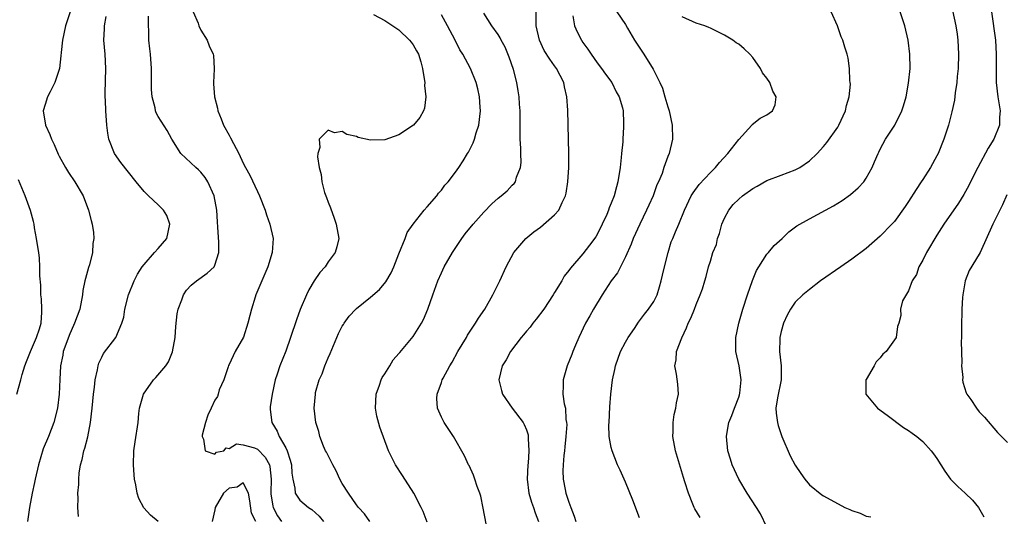
# Model space of a CAD drawing. Units: inches. Extents: x 2634000 to 2635272, y 1434048 to 1437000.
# Drawn here: x 2634577 to 2634717, y 1434448 to 1434518 of the extents above; entities that cross this region are included whole.
import ezdxf

# ---------------------------------------------------------------- set-up
doc = ezdxf.new("R2010")
doc.units = ezdxf.units.IN
doc.header["$MEASUREMENT"] = 0
doc.layers.add('LD26341434_2ft', color=225, linetype='Continuous')

msp = doc.modelspace()

# ---------------------------------------------------------------- linework, layer by layer
at = {"layer": 'LD26341434_2ft'}
for points, elevation in [([(2634584.54, 1434519), (2634583.9, 1434517), (2634583.45, 1434515), (2634583.26, 1434513.26), (2634583.23, 1434512.77), (2634583.02, 1434510.98), (2634582.4, 1434509), (2634581.7, 1434507.7), (2634581.36, 1434507), (2634581, 1434505.92), (2634580.73, 1434505), (2634581.05, 1434503), (2634581.68, 1434501.68), (2634581.92, 1434501), (2634582.27, 1434500.27), (2634582.87, 1434498.87), (2634583, 1434498.6), (2634583.88, 1434497), (2634584.31, 1434496.31), (2634585.21, 1434495), (2634586.38, 1434493), (2634587.14, 1434491), (2634587.5, 1434489.5), (2634587.65, 1434489), (2634587.83, 1434487.83), (2634587.9, 1434487), (2634587.74, 1434486.26), (2634587.69, 1434485), (2634587.26, 1434483.26), (2634587.12, 1434482.88), (2634586.69, 1434481.31), (2634586.64, 1434481), (2634586.36, 1434479.64), (2634586.27, 1434479), (2634585.9, 1434477), (2634585.17, 1434475), (2634585, 1434474.67), (2634584.48, 1434473.52), (2634583.57, 1434471), (2634583.49, 1434470.51), (2634583.17, 1434469), (2634583.07, 1434467.07), (2634583.01, 1434465), (2634582.77, 1434463), (2634582.26, 1434461), (2634581.49, 1434459), (2634580.75, 1434457.25), (2634580.06, 1434455), (2634579.6, 1434453), (2634579.51, 1434452.49), (2634579.18, 1434451), (2634578.78, 1434449), (2634578.5, 1434447)], 11542), ([(2634601.93, 1434519), (2634602.61, 1434517.39), (2634602.74, 1434517), (2634603, 1434516.39), (2634603.89, 1434515), (2634604.2, 1434514.2), (2634604.77, 1434513), (2634604.81, 1434512.81), (2634604.89, 1434511), (2634604.91, 1434510.91), (2634604.78, 1434509), (2634604.82, 1434508.82), (2634604.92, 1434507), (2634605.37, 1434505.37), (2634605.43, 1434505), (2634605.89, 1434503.89), (2634606.22, 1434503), (2634607, 1434501.57), (2634607.22, 1434501.22), (2634607.61, 1434500.39), (2634608.38, 1434499), (2634609, 1434497.64), (2634609.32, 1434497), (2634609.93, 1434495.93), (2634611, 1434493.62), (2634611.32, 1434493), (2634612.12, 1434491), (2634612.31, 1434490.31), (2634612.78, 1434489), (2634613.24, 1434487), (2634613.09, 1434485), (2634612.47, 1434483), (2634611.62, 1434481), (2634610.8, 1434479), (2634610.69, 1434478.69), (2634610.16, 1434477), (2634609.91, 1434476.09), (2634609.66, 1434475), (2634609.03, 1434473.03), (2634607.87, 1434471), (2634607.58, 1434470.42), (2634607, 1434469.17), (2634606.94, 1434469.06), (2634606.85, 1434468.85), (2634606.25, 1434467), (2634605.61, 1434465.61), (2634605.47, 1434465), (2634605.36, 1434464.64), (2634605, 1434464.12), (2634604.45, 1434463), (2634604.02, 1434462.02), (2634603.65, 1434461), (2634603.2, 1434459.2), (2634603.18, 1434459), (2634603.37, 1434458.63), (2634603.63, 1434457), (2634605, 1434456.52), (2634605.22, 1434456.78), (2634606.25, 1434457), (2634606.6, 1434457.4), (2634607, 1434457.3), (2634608.03, 1434457.97), (2634609, 1434457.84), (2634610.61, 1434457.39), (2634611, 1434457.22), (2634612.1, 1434456.1), (2634612.7, 1434455), (2634612.78, 1434454.78), (2634612.94, 1434453), (2634612.88, 1434451.12), (2634612.9, 1434450.9), (2634613.17, 1434449.17), (2634613.23, 1434449), (2634613.82, 1434447.82), (2634614.4, 1434447)], 11536), ([(2634627.4, 1434518.6), (2634629, 1434517.77), (2634631, 1434516.47), (2634632.49, 1434515), (2634632.72, 1434514.72), (2634633, 1434514.36), (2634633.5, 1434513.5), (2634633.77, 1434513), (2634634.07, 1434511.93), (2634634.35, 1434511), (2634634.4, 1434510.4), (2634634.64, 1434509), (2634634.61, 1434508.61), (2634634.79, 1434507), (2634634.61, 1434505.39), (2634634.47, 1434505), (2634633.95, 1434504.05), (2634633.05, 1434503), (2634631, 1434501.62), (2634629, 1434500.92), (2634627, 1434500.88), (2634625.25, 1434501.25), (2634625, 1434501.37), (2634623.66, 1434501.66), (2634623, 1434502.11), (2634621.91, 1434501.91), (2634621, 1434502.27), (2634619.74, 1434501), (2634619.83, 1434499.83), (2634619.53, 1434499), (2634619.48, 1434498.52), (2634619.73, 1434497), (2634620, 1434496), (2634620.09, 1434495), (2634620.5, 1434493.5), (2634620.66, 1434493), (2634620.76, 1434492.76), (2634621, 1434492.1), (2634621.31, 1434491.31), (2634621.83, 1434489.83), (2634622.15, 1434489), (2634622.49, 1434487), (2634622.21, 1434485.79), (2634621.99, 1434485), (2634621, 1434483.68), (2634620.57, 1434483), (2634619.84, 1434482.16), (2634619.02, 1434480.98), (2634618.26, 1434479.74), (2634617.92, 1434479), (2634617.04, 1434476.96), (2634616.51, 1434475.49), (2634615.69, 1434473), (2634615, 1434471.08), (2634614.15, 1434469), (2634613.8, 1434467.8), (2634613.49, 1434467), (2634613.07, 1434465), (2634612.82, 1434463.18), (2634612.81, 1434463), (2634612.82, 1434462.82), (2634613.05, 1434461), (2634613.78, 1434459.78), (2634614.1, 1434459), (2634615, 1434457.4), (2634615.2, 1434457), (2634615.65, 1434455.65), (2634615.81, 1434455), (2634615.85, 1434453.85), (2634615.99, 1434453), (2634616.31, 1434451.69), (2634616.36, 1434451), (2634617, 1434450.04), (2634618.22, 1434449), (2634618.7, 1434448.7), (2634619.75, 1434447.75), (2634620.34, 1434447)], 11534), ([(2634635, 1434446.91), (2634634.43, 1434448.43), (2634634.16, 1434449), (2634633.12, 1434451), (2634631.5, 1434453.5), (2634630.5, 1434455), (2634629.51, 1434457), (2634628.32, 1434460.32), (2634627.89, 1434461.89), (2634627.67, 1434463), (2634627.76, 1434465), (2634628.25, 1434466.25), (2634628.5, 1434467), (2634628.65, 1434467.35), (2634629, 1434467.87), (2634629.7, 1434469), (2634630.18, 1434469.82), (2634631, 1434470.74), (2634631.11, 1434470.89), (2634633, 1434473.15), (2634634.18, 1434475), (2634634.46, 1434475.54), (2634635.1, 1434477), (2634635.77, 1434479), (2634636.49, 1434481), (2634637, 1434482.14), (2634637.4, 1434483), (2634638.55, 1434485), (2634639.9, 1434487), (2634640.38, 1434487.62), (2634641.48, 1434489), (2634643, 1434490.71), (2634644.14, 1434491.86), (2634645, 1434492.66), (2634645.44, 1434493), (2634646.27, 1434493.73), (2634647, 1434494.5), (2634647.27, 1434494.73), (2634647.47, 1434495), (2634647.63, 1434495.63), (2634648.19, 1434497), (2634648.28, 1434497.72), (2634648.23, 1434499), (2634648.24, 1434499.76), (2634648.15, 1434501), (2634648.11, 1434502.11), (2634648.14, 1434503), (2634648.12, 1434505), (2634648.04, 1434505.96), (2634648, 1434507), (2634647.84, 1434507.84), (2634647.65, 1434509), (2634647.17, 1434510.83), (2634646.59, 1434512.59), (2634646.02, 1434514.02), (2634645.44, 1434515), (2634645.32, 1434515.32), (2634645, 1434515.79), (2634644.11, 1434517), (2634643, 1434518.81)], 11530), ([(2634643.32, 1434446.68), (2634642.91, 1434448.91), (2634642.56, 1434450.56), (2634642.42, 1434451), (2634642.06, 1434451.94), (2634641.73, 1434453), (2634641.54, 1434453.54), (2634640.9, 1434454.9), (2634640.84, 1434455), (2634640.26, 1434456.26), (2634638.69, 1434459), (2634637.4, 1434461), (2634637, 1434461.76), (2634636.47, 1434463), (2634636.37, 1434464.37), (2634636.38, 1434465), (2634637, 1434466.62), (2634637.12, 1434467), (2634637.23, 1434467.23), (2634638.18, 1434469), (2634638.5, 1434469.5), (2634639.32, 1434471), (2634640.53, 1434473), (2634640.69, 1434473.31), (2634641.84, 1434475), (2634642.25, 1434475.75), (2634643.12, 1434477), (2634644.27, 1434479), (2634644.5, 1434479.5), (2634645.27, 1434481), (2634646.16, 1434483), (2634647.22, 1434485), (2634648.92, 1434487), (2634650.06, 1434487.94), (2634651, 1434488.6), (2634653, 1434490.33), (2634653.59, 1434491), (2634654.05, 1434492.05), (2634654.55, 1434493), (2634654.63, 1434493.37), (2634654.87, 1434495), (2634654.98, 1434497), (2634655, 1434499), (2634654.94, 1434501), (2634654.87, 1434505.13), (2634654.73, 1434507), (2634654.4, 1434508.4), (2634654.29, 1434509), (2634653.27, 1434511), (2634653, 1434511.38), (2634652.3, 1434512.3), (2634651.52, 1434513.52), (2634650.86, 1434515), (2634650.39, 1434517), (2634650.37, 1434517.63), (2634650.37, 1434519)], 11528), ([(2634661.79, 1434519), (2634663, 1434517.19), (2634663.29, 1434516.71), (2634664.27, 1434515), (2634664.55, 1434514.55), (2634665.58, 1434513), (2634666.9, 1434510.9), (2634667, 1434510.69), (2634667.86, 1434509), (2634668.22, 1434508.22), (2634668.59, 1434507), (2634669, 1434505.56), (2634669.19, 1434505), (2634669.62, 1434503), (2634669.66, 1434501), (2634669.2, 1434499), (2634669, 1434498.55), (2634668.43, 1434497), (2634668.17, 1434496.17), (2634667.67, 1434495), (2634667.45, 1434494.55), (2634666.9, 1434493), (2634666.29, 1434491.7), (2634665.99, 1434491), (2634665.02, 1434489.02), (2634664.09, 1434487), (2634663.8, 1434486.2), (2634663, 1434484.38), (2634662.32, 1434483), (2634661.87, 1434482.13), (2634661, 1434481.01), (2634659.69, 1434479), (2634658.48, 1434477), (2634657.96, 1434476.04), (2634657.36, 1434475), (2634656.4, 1434473), (2634655.93, 1434471.93), (2634655.55, 1434471), (2634655.42, 1434470.58), (2634654.75, 1434469), (2634654.19, 1434467), (2634654.21, 1434466.21), (2634654.17, 1434465), (2634654.36, 1434463.64), (2634654.52, 1434463), (2634654.6, 1434461.4), (2634654.68, 1434461), (2634654.7, 1434460.7), (2634654.57, 1434459), (2634654.43, 1434457.57), (2634654.39, 1434457), (2634654.31, 1434456.31), (2634654.22, 1434455), (2634654.17, 1434454.17), (2634654.18, 1434453), (2634654.47, 1434451.53), (2634654.56, 1434451), (2634655, 1434449.72), (2634655.3, 1434449), (2634655.76, 1434447.76), (2634655.97, 1434447)], 11524), ([(2634673.55, 1434447.55), (2634672.8, 1434448.8), (2634672.7, 1434449), (2634672.53, 1434449.47), (2634671.91, 1434451), (2634671.41, 1434452.59), (2634671.2, 1434453.2), (2634670.09, 1434457), (2634669.71, 1434459), (2634669.74, 1434459.74), (2634669.73, 1434461), (2634669.9, 1434462.1), (2634670.13, 1434463), (2634670.21, 1434463.79), (2634670.5, 1434465), (2634670.41, 1434466.41), (2634670.2, 1434467.8), (2634669.96, 1434469), (2634670.16, 1434469.84), (2634670.23, 1434471), (2634670.96, 1434472.96), (2634671.64, 1434474.36), (2634671.88, 1434475), (2634672.25, 1434475.75), (2634672.77, 1434477), (2634673, 1434477.65), (2634673.56, 1434479), (2634673.87, 1434479.87), (2634674.22, 1434481), (2634674.39, 1434481.61), (2634674.75, 1434483), (2634675, 1434483.79), (2634675.34, 1434485), (2634675.85, 1434486.15), (2634676.02, 1434487), (2634676.3, 1434487.7), (2634676.64, 1434489), (2634677, 1434489.85), (2634677.61, 1434491), (2634678.24, 1434491.76), (2634679, 1434492.55), (2634679.53, 1434493), (2634681, 1434494.05), (2634681.63, 1434494.37), (2634683, 1434495.15), (2634685, 1434495.94), (2634687, 1434496.67), (2634687.62, 1434497), (2634689, 1434497.95), (2634690.11, 1434499), (2634691, 1434499.98), (2634691.45, 1434500.55), (2634693, 1434502.72), (2634693.17, 1434503), (2634694.1, 1434505), (2634694.24, 1434505.76), (2634694.62, 1434507), (2634694.79, 1434508.79), (2634694.77, 1434509), (2634694.7, 1434509.3), (2634694.66, 1434511), (2634694.47, 1434512.47), (2634694.33, 1434513), (2634694, 1434514), (2634693.74, 1434515), (2634693.48, 1434515.48), (2634692.98, 1434517.02), (2634692.09, 1434519)], 11520), ([(2634683, 1434446.2), (2634682.09, 1434448.09), (2634681.53, 1434449), (2634680.22, 1434451), (2634679.04, 1434453), (2634678.08, 1434455), (2634677.83, 1434455.83), (2634677.45, 1434457), (2634677.28, 1434459), (2634677.32, 1434459.32), (2634677.63, 1434461), (2634678.05, 1434461.96), (2634678.39, 1434463), (2634679, 1434464.57), (2634679.1, 1434464.9), (2634679.15, 1434465.15), (2634679.35, 1434467), (2634679.06, 1434469), (2634678.61, 1434471), (2634678.58, 1434472.58), (2634678.61, 1434473), (2634679.02, 1434475), (2634679.58, 1434477), (2634680.23, 1434479), (2634680.95, 1434481.05), (2634681.53, 1434482.47), (2634681.86, 1434483), (2634683, 1434484.75), (2634683.23, 1434485), (2634684.03, 1434485.97), (2634685.14, 1434487), (2634686.07, 1434487.93), (2634687.23, 1434488.77), (2634689, 1434489.77), (2634692.4, 1434491.6), (2634693, 1434491.95), (2634693.64, 1434492.36), (2634694.82, 1434493.18), (2634695.88, 1434494.12), (2634696.69, 1434495), (2634697, 1434495.51), (2634697.85, 1434497), (2634698.21, 1434497.79), (2634698.7, 1434499), (2634698.81, 1434499.19), (2634699, 1434499.59), (2634699.76, 1434501), (2634701.08, 1434503), (2634702.07, 1434505), (2634702.31, 1434505.7), (2634702.66, 1434507), (2634703, 1434508.93), (2634703.21, 1434511), (2634703.19, 1434513), (2634702.94, 1434515), (2634702.5, 1434517), (2634701.82, 1434519)], 11518), ([(2634709.21, 1434519.21), (2634709.67, 1434517), (2634709.85, 1434515.85), (2634709.95, 1434515), (2634710.02, 1434514.02), (2634710.04, 1434513), (2634710.01, 1434511), (2634709.88, 1434509.88), (2634709.82, 1434509), (2634709.57, 1434507.57), (2634709.48, 1434506.52), (2634709.12, 1434504.88), (2634708.65, 1434503), (2634707.99, 1434501), (2634707.18, 1434499), (2634707, 1434498.66), (2634706.09, 1434497), (2634705, 1434495.33), (2634704.8, 1434495), (2634704.08, 1434493.92), (2634703, 1434492.21), (2634702.51, 1434491.49), (2634701, 1434489.4), (2634700.64, 1434489), (2634699, 1434487.29), (2634697, 1434485.56), (2634695, 1434484.04), (2634693.45, 1434483), (2634690.58, 1434481), (2634689, 1434479.79), (2634688.05, 1434479), (2634687, 1434477.98), (2634686.34, 1434477), (2634685.84, 1434476.16), (2634685.33, 1434475), (2634685, 1434473.86), (2634684.8, 1434473), (2634684.81, 1434472.81), (2634684.76, 1434471), (2634684.99, 1434469), (2634684.99, 1434467), (2634684.48, 1434464.48), (2634684.27, 1434463), (2634684.31, 1434462.31), (2634684.49, 1434461), (2634684.58, 1434460.58), (2634685.11, 1434459), (2634686.28, 1434456.28), (2634686.97, 1434454.97), (2634687.77, 1434453.77), (2634688.35, 1434453), (2634689, 1434452.19), (2634690.77, 1434450.77), (2634691, 1434450.62), (2634694.01, 1434449), (2634694.71, 1434448.71), (2634695, 1434448.58), (2634696.17, 1434448.17), (2634697, 1434447.76), (2634697.65, 1434447.65)], 11516), ([(2634714.74, 1434519), (2634715.27, 1434515), (2634715.37, 1434513), (2634715.36, 1434511), (2634715.38, 1434509), (2634715.62, 1434507), (2634715.94, 1434505), (2634715.87, 1434504.13), (2634715.83, 1434503), (2634715.05, 1434501), (2634714.24, 1434499.76), (2634712.78, 1434497), (2634711.77, 1434495), (2634711.52, 1434494.48), (2634710.82, 1434493.18), (2634710.05, 1434491.95), (2634708, 1434489), (2634707, 1434487.45), (2634705.52, 1434485), (2634705, 1434483.94), (2634704.45, 1434483), (2634704.11, 1434481.89), (2634703.52, 1434481), (2634703, 1434479.61), (2634702.16, 1434478.16), (2634701.85, 1434477), (2634701.92, 1434476.08), (2634701.64, 1434475), (2634701.46, 1434474.54), (2634701.26, 1434473), (2634701, 1434472.66), (2634699.85, 1434471), (2634699.38, 1434470.62), (2634699, 1434470.1), (2634698.44, 1434469.56), (2634698.14, 1434469), (2634697, 1434467.06), (2634696.97, 1434467), (2634696.96, 1434466.96), (2634696.96, 1434465), (2634698.6, 1434463), (2634699.99, 1434462.01), (2634702.3, 1434460.3), (2634703, 1434459.88), (2634703.49, 1434459.49), (2634704.16, 1434459), (2634705, 1434458.32), (2634706.18, 1434457), (2634706.55, 1434456.55), (2634707, 1434455.92), (2634708.12, 1434454.12), (2634708.92, 1434453), (2634709.96, 1434451.96), (2634711.01, 1434451), (2634712.02, 1434450.02), (2634712.87, 1434449), (2634713.65, 1434447.65)], 11514), ([(2634585.72, 1434447.72), (2634585.61, 1434449), (2634585.68, 1434450.32), (2634585.63, 1434451), (2634585.77, 1434452.23), (2634585.77, 1434453), (2634585.84, 1434453.84), (2634586.02, 1434455), (2634586.25, 1434455.75), (2634586.48, 1434457), (2634586.62, 1434457.38), (2634587.02, 1434458.98), (2634587.42, 1434461), (2634587.66, 1434463), (2634587.84, 1434465), (2634588, 1434466), (2634588.08, 1434467), (2634588.42, 1434468.42), (2634588.5, 1434469), (2634588.61, 1434469.39), (2634589, 1434470.24), (2634589.28, 1434470.72), (2634591, 1434473), (2634591.87, 1434475), (2634592.12, 1434475.88), (2634592.29, 1434477), (2634592.8, 1434479), (2634593.6, 1434481), (2634594.08, 1434481.92), (2634594.73, 1434483), (2634595, 1434483.33), (2634596.48, 1434485), (2634597, 1434485.56), (2634598.2, 1434487), (2634598.62, 1434489), (2634598.21, 1434490.21), (2634597.74, 1434491), (2634597, 1434491.75), (2634595.62, 1434493), (2634595, 1434493.62), (2634593.86, 1434495), (2634591.7, 1434497.7), (2634590.8, 1434499), (2634590.02, 1434501), (2634589.88, 1434501.88), (2634589.72, 1434503), (2634589.58, 1434505), (2634589.53, 1434506.47), (2634589.49, 1434507), (2634589.49, 1434507.49), (2634589.58, 1434511), (2634589.48, 1434513), (2634589.32, 1434515), (2634589.39, 1434516.61), (2634589.39, 1434517), (2634589.65, 1434518.35)], 11540), ([(2634597, 1434447), (2634595.91, 1434447.91), (2634594.95, 1434448.95), (2634594.26, 1434450.26), (2634594.01, 1434451), (2634593.83, 1434452.17), (2634593.66, 1434453), (2634593.6, 1434453.6), (2634593.51, 1434455), (2634593.55, 1434457), (2634593.72, 1434458.28), (2634594.16, 1434461), (2634594.27, 1434462.27), (2634594.35, 1434463), (2634594.91, 1434465), (2634596.31, 1434467), (2634596.64, 1434467.35), (2634598.06, 1434469), (2634598.44, 1434469.56), (2634599.02, 1434470.98), (2634599.39, 1434473), (2634599.47, 1434474.53), (2634599.66, 1434476.34), (2634599.81, 1434477), (2634600.33, 1434478.33), (2634600.56, 1434479), (2634601, 1434479.7), (2634601.62, 1434480.38), (2634602.41, 1434481), (2634603.92, 1434482.08), (2634604.89, 1434483), (2634605, 1434483.22), (2634605.53, 1434485), (2634605.54, 1434486.46), (2634605.42, 1434488.58), (2634605.35, 1434489.35), (2634605.28, 1434491), (2634604.88, 1434493), (2634603.98, 1434495), (2634603.61, 1434495.61), (2634603, 1434496.37), (2634602.69, 1434496.69), (2634602.32, 1434497), (2634600.18, 1434499), (2634598.93, 1434501), (2634598.24, 1434502.24), (2634597, 1434504.2), (2634596.72, 1434504.72), (2634596.62, 1434505), (2634596.56, 1434505.44), (2634596.11, 1434507), (2634596.03, 1434508.03), (2634596.03, 1434511), (2634595.88, 1434513), (2634595.78, 1434513.78), (2634595.68, 1434515), (2634595.65, 1434516.35), (2634595.6, 1434517), (2634595.61, 1434518.39)], 11538), ([(2634626.89, 1434447), (2634626.11, 1434448.11), (2634625.3, 1434449), (2634625, 1434449.36), (2634623.86, 1434451), (2634623, 1434452.36), (2634622.63, 1434453), (2634622.14, 1434454.14), (2634621.64, 1434455), (2634620.78, 1434456.78), (2634620.64, 1434457), (2634620.34, 1434457.66), (2634619.82, 1434459), (2634619.7, 1434459.71), (2634619.28, 1434461), (2634619.03, 1434463.03), (2634619.19, 1434465), (2634619.22, 1434465.23), (2634619.75, 1434467), (2634620.14, 1434467.86), (2634620.53, 1434469), (2634621, 1434470.13), (2634621.28, 1434470.72), (2634622.46, 1434473.54), (2634623, 1434474.6), (2634623.15, 1434474.85), (2634623.24, 1434475), (2634623.98, 1434476.02), (2634624.89, 1434477), (2634625, 1434477.11), (2634627, 1434478.7), (2634628.23, 1434479.77), (2634629.16, 1434480.84), (2634629.89, 1434482.11), (2634630.3, 1434483), (2634631, 1434484.83), (2634631.88, 1434487), (2634632.16, 1434487.84), (2634633.01, 1434488.99), (2634634.58, 1434491), (2634635, 1434491.44), (2634636.34, 1434493), (2634636.61, 1434493.39), (2634637, 1434493.81), (2634637.5, 1434494.5), (2634637.97, 1434495), (2634639, 1434496.37), (2634639.45, 1434497), (2634640.07, 1434497.93), (2634640.7, 1434499), (2634640.83, 1434499.17), (2634641.5, 1434500.5), (2634641.66, 1434501), (2634641.92, 1434501.92), (2634642.29, 1434503), (2634642.54, 1434505), (2634642.49, 1434505.51), (2634642.39, 1434507), (2634642.14, 1434508.14), (2634641.9, 1434509), (2634641.09, 1434511), (2634640.04, 1434513), (2634639.62, 1434513.62), (2634638.95, 1434515), (2634637.86, 1434517), (2634637, 1434518.56)], 11532), ([(2634655.56, 1434518.44), (2634655.82, 1434517), (2634656.18, 1434516.18), (2634656.77, 1434515), (2634657, 1434514.65), (2634657.71, 1434513.71), (2634658.16, 1434513), (2634659, 1434511.81), (2634659.63, 1434511), (2634660.18, 1434510.18), (2634661.08, 1434509), (2634661.7, 1434507.7), (2634662.11, 1434507), (2634662.58, 1434505.42), (2634662.66, 1434505), (2634662.75, 1434503.25), (2634662.75, 1434502.75), (2634662.64, 1434501), (2634662.64, 1434500.64), (2634662.46, 1434499), (2634662.42, 1434498.42), (2634662.24, 1434497), (2634661.94, 1434495), (2634661.72, 1434494.28), (2634661.42, 1434493), (2634661, 1434491.97), (2634660.7, 1434491.3), (2634660.62, 1434491), (2634660.35, 1434490.35), (2634659.72, 1434489), (2634659, 1434487.54), (2634658.8, 1434487.2), (2634657.94, 1434486.06), (2634657, 1434484.83), (2634655.22, 1434482.78), (2634655, 1434482.45), (2634654.36, 1434481.64), (2634654, 1434481), (2634653, 1434479.37), (2634652.79, 1434479), (2634651.47, 1434477), (2634650.41, 1434475.59), (2634649.91, 1434475), (2634649.53, 1434474.47), (2634649, 1434473.89), (2634648.61, 1434473.39), (2634648.28, 1434473), (2634646.75, 1434471), (2634646.15, 1434469.85), (2634645.58, 1434469), (2634645.12, 1434467), (2634645.49, 1434465.49), (2634645.62, 1434465), (2634647, 1434463), (2634648.55, 1434461), (2634648.71, 1434460.71), (2634649, 1434459.96), (2634649.24, 1434459.24), (2634649.28, 1434459), (2634649.27, 1434458.73), (2634649.35, 1434457), (2634649.24, 1434455.24), (2634649.21, 1434455), (2634649.13, 1434453), (2634649.37, 1434451), (2634649.73, 1434449.73), (2634650.01, 1434449), (2634650.23, 1434448.23), (2634650.74, 1434447)], 11526), ([(2634665, 1434447.52), (2634664.03, 1434450.03), (2634663, 1434452.58), (2634662.24, 1434454.24), (2634661.9, 1434455), (2634661.11, 1434457), (2634661, 1434457.45), (2634660.72, 1434459), (2634660.66, 1434460.66), (2634660.69, 1434461), (2634660.8, 1434463.2), (2634660.93, 1434465), (2634661.17, 1434467), (2634661.52, 1434468.48), (2634661.59, 1434469), (2634662.3, 1434471), (2634663, 1434472.32), (2634663.4, 1434473), (2634664.26, 1434474.26), (2634664.84, 1434475.16), (2634665, 1434475.35), (2634665.69, 1434476.31), (2634666.26, 1434477), (2634667, 1434478.06), (2634667.47, 1434479), (2634667.83, 1434480.17), (2634668.06, 1434481), (2634668.22, 1434481.78), (2634668.5, 1434483), (2634669.02, 1434485), (2634669.47, 1434486.53), (2634669.69, 1434487), (2634670.06, 1434487.94), (2634670.53, 1434489), (2634671.34, 1434491), (2634672.3, 1434493), (2634672.57, 1434493.43), (2634673.41, 1434494.59), (2634675, 1434496.32), (2634675.71, 1434497), (2634676.29, 1434497.71), (2634677.49, 1434499), (2634679, 1434500.96), (2634680.88, 1434503), (2634680.92, 1434503.08), (2634682.04, 1434503.96), (2634683, 1434504.45), (2634683.33, 1434504.67), (2634683.78, 1434505), (2634684.15, 1434505.85), (2634684.31, 1434507), (2634683.81, 1434507.81), (2634683.4, 1434509), (2634683, 1434509.64), (2634682.38, 1434510.38), (2634682.08, 1434511), (2634681, 1434512.55), (2634680.57, 1434513), (2634679.77, 1434513.77), (2634679, 1434514.43), (2634678.63, 1434514.63), (2634678.16, 1434515), (2634677, 1434515.71), (2634676.15, 1434516.14), (2634675, 1434516.67), (2634674.79, 1434516.79), (2634674.23, 1434517), (2634673, 1434517.39), (2634671, 1434518.28)], 11522), ([(2634577.01, 1434465.01), (2634577.58, 1434467), (2634577.77, 1434467.77), (2634578.16, 1434469), (2634578.38, 1434469.62), (2634578.93, 1434471), (2634579.81, 1434473), (2634580.2, 1434474.2), (2634580.44, 1434475), (2634580.56, 1434476.56), (2634580.56, 1434477), (2634580.48, 1434478.48), (2634580.42, 1434479), (2634580.38, 1434480.38), (2634580.28, 1434481.72), (2634580.26, 1434483), (2634580.21, 1434484.21), (2634580.1, 1434485), (2634579.92, 1434486.08), (2634579.81, 1434487), (2634579.52, 1434488.48), (2634579.44, 1434489), (2634579.36, 1434489.36), (2634578.93, 1434490.93), (2634578.21, 1434493), (2634577.26, 1434495.26)], 11544), ([(2634716.87, 1434493.13), (2634716.26, 1434491.74), (2634715.91, 1434491), (2634714.93, 1434489), (2634713.14, 1434485), (2634713, 1434484.75), (2634711.56, 1434482.44), (2634710.99, 1434481.01), (2634710.65, 1434479), (2634710.64, 1434478.64), (2634710.53, 1434477), (2634710.47, 1434474.47), (2634710.48, 1434473), (2634710.44, 1434472.44), (2634710.53, 1434469.47), (2634710.47, 1434469), (2634710.65, 1434467.35), (2634710.63, 1434467), (2634710.67, 1434466.67), (2634711.16, 1434465.16), (2634711.24, 1434465), (2634711.78, 1434464.22), (2634712.58, 1434463), (2634713, 1434462.51), (2634713.73, 1434461.73), (2634715.57, 1434459.57), (2634716.13, 1434459), (2634717, 1434458.17)], 11512), ([(2634610.76, 1434447), (2634610.16, 1434448.16), (2634609.94, 1434449.94), (2634609.76, 1434451), (2634609, 1434452.48), (2634608.16, 1434451.84), (2634607, 1434451.69), (2634606.23, 1434451), (2634605.05, 1434449), (2634605, 1434448.64), (2634604.63, 1434447)], 11538)]:
    msp.add_lwpolyline(points, dxfattribs=dict(at, elevation=elevation))

doc.saveas('drawing.dxf')
